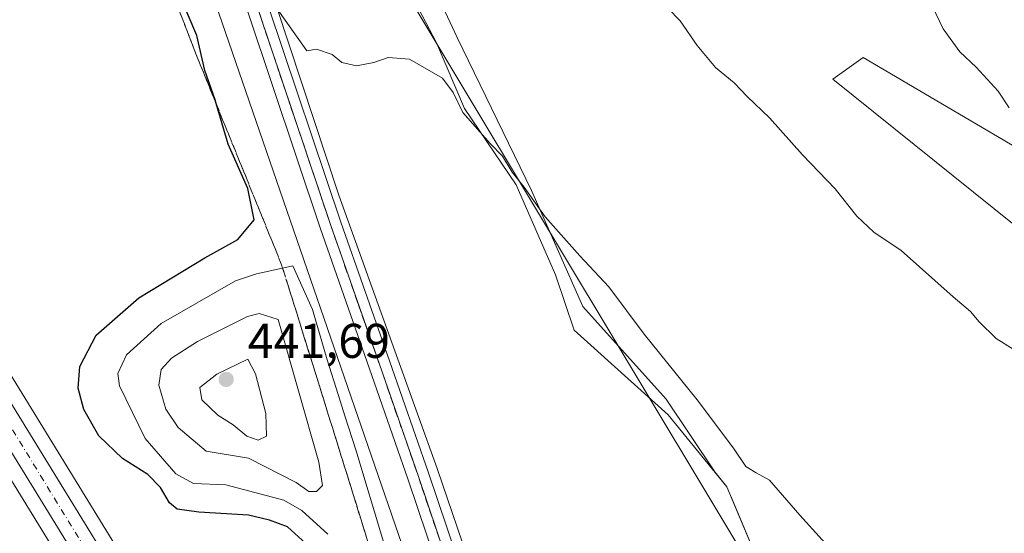
# Model space of a CAD drawing. Units: metres. Extents: x 593552 to 597011, y 4747575 to 4749936.
# Drawn here: x 595951 to 596152, y 4749383 to 4749489 of the extents above; entities that cross this region are included whole.
import ezdxf

# ---------------------------------------------------------------- set-up
doc = ezdxf.new("R2010")
doc.units = ezdxf.units.M
doc.header["$MEASUREMENT"] = 0
doc.linetypes.add('DGN Style 3', pattern=[2.307223458686699, 1.648016756204785, -0.6592067024819142])
doc.linetypes.add('DGN Style 4', pattern=[2.6384748266838614, 1.318413404963828, -0.6592067024819142, 0.001648016756204785, -0.6592067024819142])
for name, color, linetype, lineweight in [('Carretera de calzada única Cxs', 7, 'Continuous', 13), ('Carretera de calzada única eje', 7, 'DGN Style 4', 0), ('Cultivos herbáceos CxS', 92, 'Continuous', 0), ('Curva de nivel maestra', 30, 'Continuous', 30), ('Curva de nivel normal', 30, 'Continuous', 0), ('Explotación a cielo abierto Cxs', 9, 'Continuous', 0), ('Ferrocarril', 4, 'Continuous', 0), ('Ferrocarril eje', 151, 'Continuous', 13), ('Matorral CxS', 135, 'Continuous', 0), ('Núcleo urbano CxS', 7, 'Continuous', 0), ('Pastizal CxS', 92, 'Continuous', 0), ('Prado CxS', 92, 'Continuous', 0), ('Punto de cota en terreno', 7, 'Continuous', 0), ('Rótulo de punto de cota en terreno', 7, 'Continuous', 0), ('Suelo desnudo CxS', 253, 'Continuous', 0), ('Talud superficial', 30, 'DGN Style 3', 0), ('Tendido', 6, 'Continuous', 0)]:
    doc.layers.add(name, color=color, linetype=linetype, lineweight=lineweight)
doc.styles.add('Style-Arial', font='txt')

# ---------------------------------------------------------------- blocks, each defined once
blk = doc.blocks.new('*U10')
at = {"layer": 'Núcleo urbano CxS', "color": 7, "linetype": 'Continuous', "lineweight": 0}
for points in [[(596073.7287, 4749257.4641, 427.0099000000046), (596056.1379000006, 4749302.3325, 430.6910000000062), (596056.1338999998, 4749302.342499999, 430.6913000000059), (596056.0245000003, 4749302.639900001, 430.6996000000072), (596056.0210999995, 4749302.649900001, 430.6999000000069), (596006.8107000003, 4749445.6885, 428.4259000000021), (595978.2597000003, 4749528.676100001, 428.2335000000021), (595878.4188999999, 4749818.8805, 435.272100000002)], [(595948.1080999998, 4749665.499500001, 430.5026000000071), (595994.5179000003, 4749530.601500001, 429.2991000000038), (595997.0800999999, 4749523.153899999, 430.3227000000043), (595993.1401000004, 4749522.4101, 429.9544000000024), (596016.0502000004, 4749452.790100001, 429.7860999999976), (596036.2301000003, 4749396.7301, 428.5106999999989), (596052.6902000001, 4749348.4301, 428.9315000000061), (596062.7301000003, 4749314.9301, 428.5862000000052), (596064.6601, 4749315.7501, 427.4633999999933), (596066.2600999996, 4749309.670100001, 427.8283999999985), (596073.3656000001, 4749302.2259, 426.2336000000069), (596088.8331000004, 4749262.772700001, 422.107799999998)]]:
    blk.add_polyline3d(points, dxfattribs=at)
blk = doc.blocks.new('*U18')
at = {"layer": 'Cultivos herbáceos CxS', "color": 92, "linetype": 'Continuous', "lineweight": 0}
for points in [[(596180.1797000002, 4749447.596100001, 440.5282000000007), (596149.8277000004, 4749465.4935, 439.3217000000004), (596123.4841, 4749481.0273, 438.173299999995), (596117.2955, 4749476.589299999, 436.751900000003), (596162.7395000001, 4749440.0285, 437.0224000000017)], [(596155.0997000001, 4749324.295100001, 428.3843000000052), (596143.1668999996, 4749325.333699999, 429.2596999999951), (596137.4316999996, 4749325.832900001, 428.5310999999929), (596132.9360999997, 4749326.224099999, 428.4964999999939), (596123.8819000004, 4749325.6591, 427.915599999993), (596117.5147000002, 4749325.261499999, 427.1613000000071), (596108.1505000005, 4749356.017899999, 427.718200000003), (596107.6501000002, 4749360.700099999, 428.0139999999956), (596103.3201000001, 4749374.4301, 428.4015000000073), (596096.7692999998, 4749390.126499999, 429.1333000000013), (596096.4824999999, 4749390.955499999, 429.1722000000009), (596096.3245000001, 4749391.192299999, 429.171199999997), (596095.5701000001, 4749393.0001, 429.2531000000017), (596093.0960999997, 4749396.0351, 429.368100000007), (596083.1617000002, 4749410.936699999, 429.579700000002), (596066.0352999996, 4749429.966700001, 429.4970999999932), (596055.5692999996, 4749453.753900001, 430.3368999999948), (596040.3459000001, 4749485.153100001, 431.7424000000028), (596027.0255000005, 4749513.697899999, 432.5568999999959), (595999.4325000001, 4749530.824899999, 429.8791999999958), (595994.5179000003, 4749530.601500001, 429.2991000000038), (595948.1080999998, 4749665.499500001, 430.5026000000071)]]:
    blk.add_polyline3d(points, dxfattribs=at)
blk = doc.blocks.new('5PATER')
at = {"layer": 'Matorral CxS', "linetype": 'Continuous', "lineweight": 0}
h = blk.add_hatch(color=51, dxfattribs=at)
edge = h.paths.add_edge_path()
edge.add_ellipse((0, 0), major_axis=(-0.1095731443231308, -0.1110710700762829), ratio=0.9994222409660322, start_angle=0, end_angle=360)

msp = doc.modelspace()

# ---------------------------------------------------------------- linework, layer by layer
at = {"layer": 'Carretera de calzada única Cxs', "color": 7, "linetype": 'Continuous', "lineweight": 13}
for points in [[(595753.9447999997, 4749855.0044, 424.6720999999961), (595751.5100999996, 4749829.600099999, 426.7897999999987), (595750.6700999998, 4749816.220100001, 424.536500000002), (595750.4401000004, 4749808.720100001, 424.6450000000041), (595750.9801000003, 4749799.2501, 423.7207000000053), (595753.1401000004, 4749784.0101, 423.6738999999943), (595756.3901000004, 4749766.0701, 423.3166999999958), (595757.5301000001, 4749761.190099999, 423.5096000000049), (595761.0301000001, 4749748.7601, 424.7167000000045), (595768.9801000003, 4749721.340100001, 423.5129000000015), (595773.0301000001, 4749708.470100001, 423.507700000002), (595777.7600999996, 4749695.940099999, 423.4593000000023), (595782.3901000004, 4749685.9901, 423.3755999999995), (595787.7301000003, 4749676.2601, 423.2560999999987), (595813.7600999996, 4749632.020099999, 423.2796999999992), (595838.7100999998, 4749590.9101, 422.9415000000009), (595893.8201000001, 4749499.960100001, 422.2488000000012), (595968.9401000004, 4749377.470100001, 421.9844000000012), (595992.0301000001, 4749338.6801, 421.9872999999934), (596008.5701000001, 4749310.340100001, 422.1888000000035), (596026.9200999998, 4749277.800100001, 422.3929000000062), (596040.3701, 4749255.6801, 422.4354000000022)], [(596035.9801000003, 4749252.6801, 423.590200000006), (596022.4200999998, 4749275.1801, 422.3711000000039), (596004.0500999996, 4749307.7501, 422.1870000000054), (595987.5301000001, 4749336.040100001, 422.0234999999957), (595964.5000999998, 4749374.7601, 421.9741000000067), (595889.3701, 4749497.2501, 422.2983999999997), (595834.2600999996, 4749588.190099999, 422.8996000000043), (595809.3000999996, 4749629.340100001, 423.3352000000014), (595783.1901000004, 4749673.690099999, 423.3279999999941), (595777.7301000003, 4749683.640100001, 423.6848000000027), (595772.9401000004, 4749693.9301, 426.0568999999959), (595768.1001000004, 4749706.7601, 424.4897000000056), (595764.0000999998, 4749719.840100001, 423.407600000006), (595755.1201, 4749750.4101, 423.3125), (595750.8701, 4749765.690099999, 423.1575000000012), (595748.4600999998, 4749773.5001, 423.1726999999955)], [(595813.7600999996, 4749632.020099999, 423.2796999999992), (595838.7100999998, 4749590.9101, 422.9415000000009), (595893.8201000001, 4749499.960100001, 422.2488000000012), (595968.9401000004, 4749377.470100001, 421.9844000000012), (595992.0301000001, 4749338.6801, 421.9872999999934), (596008.5701000001, 4749310.340100001, 422.1888000000035), (596026.9200999998, 4749277.800100001, 422.3929000000062), (596040.3701, 4749255.6801, 422.4354000000022)], [(596035.9801000003, 4749252.6801, 423.590200000006), (596022.4200999998, 4749275.1801, 422.3711000000039), (596004.0500999996, 4749307.7501, 422.1870000000054), (595987.5301000001, 4749336.040100001, 422.0234999999957), (595964.5000999998, 4749374.7601, 421.9741000000067), (595889.3701, 4749497.2501, 422.2983999999997), (595834.2600999996, 4749588.190099999, 422.8996000000043), (595809.3000999996, 4749629.340100001, 423.3352000000014)]]:
    msp.add_polyline3d(points, dxfattribs=at)
at = {"layer": 'Carretera de calzada única eje', "color": 7, "linetype": 'DGN Style 4', "lineweight": 0}
msp.add_polyline3d([(595824.0100999996, 4749610.100099999, 423.1150000000052), (595836.4801000003, 4749589.550100001, 422.9535999999935), (595864.0301000001, 4749544.0801, 422.6045000000013), (595891.5800999999, 4749498.590100001, 422.3301000000066), (595929.1601, 4749437.350099999, 422.1189000000013), (595966.7301000003, 4749376.100099999, 421.999100000001), (595978.2600999996, 4749356.720100001, 422.0225000000065), (595989.7801000001, 4749337.350099999, 422.017200000002), (595998.0301000001, 4749323.210100001, 422.0285000000004), (596006.3000999996, 4749309.040100001, 422.2065000000002), (596015.4801000003, 4749292.7601, 422.2688000000053), (596024.6700999998, 4749276.4901, 422.3938999999955), (596031.8000999996, 4749264.770099999, 423.493100000007)], dxfattribs=at)
at = {"layer": 'Cultivos herbáceos CxS', "color": 92, "linetype": 'Continuous', "lineweight": 0}
for points in [[(596155.0997000001, 4749324.295100001, 428.3843000000052), (596143.1668999996, 4749325.333699999, 429.2596999999951), (596137.4316999996, 4749325.832900001, 428.5310999999929), (596132.9360999997, 4749326.224099999, 428.4964999999939), (596123.8819000004, 4749325.6591, 427.915599999993), (596117.5147000002, 4749325.261499999, 427.1613000000071), (596108.1505000005, 4749356.017899999, 427.718200000003), (596107.6501000002, 4749360.700099999, 428.0139999999956), (596103.3201000001, 4749374.4301, 428.4015000000073), (596096.7692999998, 4749390.126499999, 429.1333000000013), (596096.4824999999, 4749390.955499999, 429.1722000000009), (596096.3245000001, 4749391.192299999, 429.171199999997), (596095.5701000001, 4749393.0001, 429.2531000000017), (596093.0960999997, 4749396.0351, 429.368100000007), (596083.1617000002, 4749410.936699999, 429.579700000002), (596066.0352999996, 4749429.966700001, 429.4970999999932), (596055.5692999996, 4749453.753900001, 430.3368999999948), (596040.3459000001, 4749485.153100001, 431.7424000000028), (596027.0255000005, 4749513.697899999, 432.5568999999959), (595999.4325000001, 4749530.824899999, 429.8791999999958), (595994.5179000003, 4749530.601500001, 429.2991000000038)], [(596180.1797000002, 4749447.596100001, 440.5282000000007), (596149.8277000004, 4749465.4935, 439.3217000000004), (596123.4841, 4749481.0273, 438.173299999995), (596117.2955, 4749476.589299999, 436.751900000003), (596162.7395000001, 4749440.0285, 437.0224000000017)]]:
    msp.add_polyline3d(points, dxfattribs=at)
at = {"layer": 'Curva de nivel maestra', "color": 30, "linetype": 'Continuous', "lineweight": 30, "elevation": 425, "flags": 128}
msp.add_lwpolyline([(596009.3399999999, 4749381.3201), (596005.5800000001, 4749384.790100001), (596001.8899999997, 4749386.1501), (595997.5499999998, 4749387.1601), (595987.4100000003, 4749387.7601), (595982.9800000006, 4749388.390100001), (595981.3899999997, 4749389.710100001), (595979.5499999998, 4749392.860099999), (595976.9400000004, 4749395.470100001), (595971.7400000002, 4749398.7601), (595966.9299999997, 4749403.4001), (595963.8499999996, 4749408.8201), (595962.6500000004, 4749413.1801), (595963.0099999999, 4749417.6501), (595966.3799999999, 4749424.050100001), (595975.0700000003, 4749431.7601), (595988.6299999999, 4749439.920100001), (595995.4199999999, 4749443.6801), (595998.7000000002, 4749447.710100001), (595997.4199999999, 4749454.170100001), (595993.3899999997, 4749463.2601), (595990.9254999999, 4749471.591600001), (595990.7100000001, 4749472.3201), (595988.6399999997, 4749478.380100001), (595987.0099999999, 4749485.5101), (595983.4100000003, 4749493.960100001)], dxfattribs=at)
at = {"layer": 'Curva de nivel normal', "color": 30, "linetype": 'Continuous', "lineweight": 0, "flags": 128}
for points, elevation in [([(596094.8200000003, 4749604.880000001), (596094.8399999999, 4749601.92), (596095.7100000001, 4749595.350000001), (596096.7100000001, 4749582.24), (596098.0700000003, 4749574.359999999), (596099.2300000006, 4749566.189999999), (596100.6799999997, 4749561.470000001), (596102.0199999996, 4749557.640000001), (596105.9000000004, 4749549.380000001), (596108.8399999999, 4749541.859999999), (596110.9299999997, 4749538.220000001), (596113.8200000003, 4749532.859999999), (596115.8799999999, 4749529.82), (596119.5099999999, 4749523.980000001), (596126.2000000002, 4749514.08), (596133, 4749501.41), (596135.2800000003, 4749496.140000001), (596137.6399999997, 4749491.609999999), (596139.8700000001, 4749486.91), (596143.2999999998, 4749482.199999999), (596146.6600000003, 4749479.039999999), (596151.1600000003, 4749474.130000001), (596153.3799999999, 4749470.680000001)], 440), ([(596003.0999999996, 4749491.51), (596009.5499999998, 4749482.390000001), (596011.5300000003, 4749482.710000001), (596014.6799999997, 4749481.619999999), (596016.7199999997, 4749480.029999999), (596019.6799999997, 4749479.310000001), (596023.2400000002, 4749479.980000001), (596026.1600000003, 4749481.050000001), (596030.5499999998, 4749480.710000001), (596037.3300000001, 4749476.800000001), (596039.5099999999, 4749473.859999999), (596041.4800000006, 4749469.730000001), (596047.0899999999, 4749463.369999999), (596049.5999999996, 4749460.800000001), (596051.5800000001, 4749457.49), (596054.0300000003, 4749454.449999999), (596058.3200000003, 4749448.34), (596065.4199999999, 4749440.34), (596071.3799999999, 4749434.02), (596078.6200000001, 4749424.26), (596089.4900000002, 4749410.789999999), (596096.9400000004, 4749400.92), (596099.4400000004, 4749397.16), (596101.5499999998, 4749395.850000001), (596104.29, 4749394.350000001), (596110.5499999998, 4749387.17), (596122.29, 4749374.199999999)], 430), ([(596083.4800000006, 4749491.16), (596086, 4749488.57), (596089.4800000006, 4749483.449999999), (596093.2699999996, 4749479), (596097.0899999999, 4749475.800000001), (596099.7000000002, 4749473), (596104.3200000003, 4749468.680000001), (596111.0899999999, 4749461.060000001), (596117.7699999996, 4749454.08), (596122.2199999997, 4749448.480000001), (596125.6900000004, 4749445.180000001), (596131.3099999996, 4749441.460000001), (596141.9199999999, 4749431.949999999), (596145.5, 4749428.949999999), (596147.25, 4749426.779999999), (596150.7599999999, 4749423.369999999), (596154.2300000006, 4749421.180000001)], 435), ([(596006.6699999999, 4749438.310000001), (596004.5651000004, 4749437.850099999), (595999.2100000001, 4749436.680000001), (595994.9400000004, 4749435.199999999), (595979.6600000003, 4749426.439999999), (595972.5800000001, 4749420.029999999), (595970.79, 4749416.199999999), (595971.1299999999, 4749413.699999999), (595976.4000000004, 4749402.92), (595982.7000000002, 4749395.66), (595986.3300000001, 4749393.680000001), (595992.9100000003, 4749393.380000001), (596004.8200000003, 4749390.24), (596008.5, 4749388.130000001), (596013.8399999999, 4749383.279999999)], 430), ([(596025.2599999999, 4749381.699999999), (596019.5599999996, 4749400.529999999), (596017.3600000005, 4749407.33), (596015.9699999997, 4749411.939999999), (596013.7000000002, 4749419.01), (596010.7000000002, 4749429.369999999), (596006.6699999999, 4749438.310000001)], 430), ([(595999.79, 4749428.52), (595997.3399999999, 4749427.880000001), (595987.0899999999, 4749422.779999999), (595981.8099999996, 4749419.34), (595979.7000000002, 4749417.050000001), (595979.1799999997, 4749413.82), (595980.6100000005, 4749408.92), (595983.1900000004, 4749405.16), (595988.9000000004, 4749400.289999999), (595997.5499999998, 4749398.880000001), (596007.3300000001, 4749393.880000001), (596009.9400000004, 4749392.02), (596011.5199999996, 4749392), (596012.7199999997, 4749393.220000001), (596011.9699999997, 4749398.050000001), (596003.6799999997, 4749427.32), (595999.79, 4749428.52)], 435), ([(595997.4100000003, 4749419.189999999), (595991.0800000001, 4749416.09), (595987.6200000001, 4749413.359999999), (595988.0199999996, 4749410.850000001), (595991.3200000003, 4749407.65), (595994.4100000003, 4749405.720000001), (595997.2300000006, 4749403.390000001), (595999.5199999996, 4749402.550000001), (596001.2699999996, 4749403.380000001), (596001.1500000004, 4749408.039999999), (595999.0199999996, 4749416.15), (595997.4100000003, 4749419.189999999)], 440)]:
    msp.add_lwpolyline(points, dxfattribs=dict(at, elevation=elevation))
at = {"layer": 'Explotación a cielo abierto Cxs', "color": 9, "linetype": 'Continuous', "lineweight": 0}
for points in [[(596089.8901000004, 4749262.350099999, 423.2353000000003), (596087.9101, 4749276.970100001, 422.0816999999952), (596085.5401, 4749283.890100001, 423.1598999999987), (596078.4200999998, 4749296.9301, 425.193299999999), (596066.2600999996, 4749309.670100001, 427.6726000000053), (596064.6601, 4749315.7501, 427.1230000000069), (596062.7301000003, 4749314.9301, 428.3729000000022), (596052.6901000004, 4749348.4301, 429.4290000000037), (596036.2301000003, 4749396.7301, 428.2556000000041), (596016.0500999996, 4749452.790100001, 430.0638999999938), (595993.1401000004, 4749522.4101, 431.2982000000048)], [(596089.8901000004, 4749262.350099999, 423.2353000000003), (596087.9101, 4749276.970100001, 422.0816999999952), (596085.5401, 4749283.890100001, 423.1598999999987), (596078.4200999998, 4749296.9301, 425.193299999999), (596066.2600999996, 4749309.670100001, 427.6726000000053), (596064.6601, 4749315.7501, 427.1230000000069), (596062.7301000003, 4749314.9301, 428.3729000000022), (596052.6901000004, 4749348.4301, 429.4290000000037), (596036.2301000003, 4749396.7301, 428.2556000000041), (596016.0500999996, 4749452.790100001, 430.0638999999938), (595993.1401000004, 4749522.4101, 431.2982000000048)], [(596027.2801000001, 4749500.9001, 433.090200000006), (596036.1201, 4749484.0101, 431.8307999999961), (596041.8000999996, 4749470.5701, 431.0963000000047), (596052.4401000004, 4749454.890100001, 430.6166999999987), (596060.5000999998, 4749436.440099999, 430.1049000000058), (596064.2801000001, 4749425.130100001, 429.9630000000034), (596083.5301000001, 4749407.770099999, 429.7543000000006), (596095.5701000001, 4749393.0001, 429.5666000000056), (596103.3201000001, 4749374.4301, 428.6312000000034), (596107.6501000002, 4749360.700099999, 428.3962000000029), (596111.2200999996, 4749327.300100001, 426.7231000000029), (596114.7701000003, 4749323.340100001, 426.6959999999963), (596118.3300999999, 4749322.360099999, 427.1034000000073), (596131.5701000001, 4749321.5701, 428.5635000000038), (596157.8601000002, 4749322.370100001, 427.6386999999959)], [(596027.2801000001, 4749500.9001, 433.090200000006), (596036.1201, 4749484.0101, 431.8307999999961), (596041.8000999996, 4749470.5701, 431.0963000000047), (596052.4401000004, 4749454.890100001, 430.6166999999987), (596060.5000999998, 4749436.440099999, 430.1049000000058), (596064.2801000001, 4749425.130100001, 429.9630000000034), (596083.5301000001, 4749407.770099999, 429.7543000000006), (596095.5701000001, 4749393.0001, 429.5666000000056), (596103.3201000001, 4749374.4301, 428.6312000000034), (596107.6501000002, 4749360.700099999, 428.3962000000029), (596111.2200999996, 4749327.300100001, 426.7231000000029), (596114.7701000003, 4749323.340100001, 426.6959999999963), (596118.3300999999, 4749322.360099999, 427.1034000000073)]]:
    msp.add_polyline3d(points, dxfattribs=at)
at = {"layer": 'Ferrocarril', "color": 4, "linetype": 'Continuous', "lineweight": 0}
for points in [[(595910.0870000003, 4749759.0363, 432.8306000000011), (595971.6836999999, 4749579.0459, 431.6665000000066), (595984.7017999999, 4749540.2214, 430.1621000000014), (596001.7017000001, 4749491.391600001, 430.7048999999971), (596016.5011, 4749447.283500001, 429.9293999999937), (596026.4674000005, 4749418.824100001, 429.6805000000023), (596034.4515000005, 4749395.8123, 428.8871999999974), (596061.0417999999, 4749317.011499999, 428.5460000000021), (596071.2189999997, 4749287.6096, 428.5959000000003), (596071.2412, 4749287.541999999, 428.5963999999949), (596075.7901, 4749272.881200001, 427.4784999999974)], [(596071.7061000001, 4749271.195800001, 428.6834999999992), (596067.0493999999, 4749286.204, 429.1524999999965), (596056.8782000003, 4749315.588500001, 429.3540000000066), (596030.2884999998, 4749394.387700001, 429.3824000000022), (596022.3125999998, 4749417.3759, 429.6005000000005), (596012.3389999997, 4749445.856500001, 429.7786999999954), (595997.5382000003, 4749489.968400001, 430.062699999995), (595980.5382000003, 4749538.798599999, 430.3763999999938), (595967.5163000004, 4749577.634099999, 431.5746999999974), (595905.9132000003, 4749757.6437, 432.4612999999954)]]:
    msp.add_polyline3d(points, dxfattribs=at)
at = {"layer": 'Ferrocarril eje', "color": 151, "linetype": 'Continuous', "lineweight": 13}
msp.add_polyline3d([(595880.4800000006, 4749841, 437.256899999993), (595893.9600000001, 4749801.52, 434.2228999999934), (595908, 4749758.34, 432.4760999999999), (595969.5999999996, 4749578.34, 431.6723999999958), (595982.6200000001, 4749539.51, 430.5387999999948), (595999.6200000001, 4749490.680000001, 430.3601000000053), (596014.4199999999, 4749446.57, 429.855899999995), (596024.3899999997, 4749418.100000001, 429.6288000000059), (596032.3700000001, 4749395.100000001, 429.4763999999996), (596058.9600000001, 4749316.300000001, 428.9906000000047), (596069.1399999997, 4749286.890000001, 428.9434999999939), (596073.7481000006, 4749272.0385, 428.3095999999932)], dxfattribs=at)
at = {"layer": 'Núcleo urbano CxS', "color": 7, "linetype": 'Continuous', "lineweight": 0}
for points in [[(595843.9846999999, 4749920.514799999, 435.4226999999955), (595869.6157999998, 4749844.863500001, 436.6456000000035), (595871.2883000001, 4749839.926700001, 437.4511000000057), (595878.4188999999, 4749818.8805, 435.272100000002), (595978.2597000003, 4749528.676100001, 428.2335000000021), (596006.8107000003, 4749445.6885, 428.4259000000021), (596056.0210999995, 4749302.649900001, 430.6999000000069), (596056.0245000003, 4749302.639900001, 430.6996000000072), (596056.1338999998, 4749302.342499999, 430.6913000000059), (596056.1379000006, 4749302.3325, 430.6910000000062), (596073.7287, 4749257.4641, 427.0099000000046), (596088.3657000001, 4749195.276900001, 428.1187000000064), (596092.5774999997, 4749147.7611, 427.7136000000028), (596092.0878999997, 4749115.8751, 427.4413000000059), (596087.1467000004, 4749060.942700001, 427.2578999999969), (596081.7191000005, 4749031.621300001, 426.9360000000015)], [(595759.5913000006, 4749765.554500001, 423.1572000000015), (595760.4360999997, 4749761.938300001, 423.2307000000001), (595763.9146999996, 4749749.5843, 423.4642000000022), (595771.8519000001, 4749722.208100001, 423.3552999999956), (595775.8664999995, 4749709.4509, 423.3386000000028), (595780.5273000002, 4749697.1043, 423.1631999999955), (595785.0679000001, 4749687.346100001, 423.2014999999956), (595790.3384999996, 4749677.742900001, 423.0521000000008), (595816.3353000004, 4749633.5591, 423.1092999999965), (595841.2753, 4749592.465700001, 422.8619999999937), (595896.3816999998, 4749501.521700001, 422.0917999999947), (595971.5077000001, 4749379.021500001, 421.9619999999995), (595994.6145000001, 4749340.203500001, 421.9171000000061), (596011.1709000003, 4749311.835300001, 422.0578999999998), (596029.5091000004, 4749279.3167, 422.3242999999929), (596042.6879000004, 4749257.6205, 422.2828000000009)], [(595748.4562999997, 4749763.1731, 422.5295000000042), (595752.2345000004, 4749749.5897, 422.520399999994), (595761.1283, 4749718.973099999, 423.0100999999996), (595765.2374999998, 4749705.862700001, 423.1753000000026), (595765.2871000003, 4749705.717700001, 423.1769999999961), (595770.1331000002, 4749692.871300001, 423.2816000000021), (595770.2203000003, 4749692.664100001, 423.2814000000071), (595775.0103000002, 4749682.374100001, 422.8938999999955), (595775.1001000004, 4749682.196900001, 422.8858000000037), (595780.5601000005, 4749672.246900001, 422.8068000000058), (595780.5985000003, 4749672.179099999, 422.8098999999929), (595786.7423, 4749661.743100001, 422.8304000000062), (595806.7248999998, 4749627.801100001, 422.8309000000008), (595831.6946999999, 4749586.6347, 422.6380999999965), (595886.8086999999, 4749495.6885, 422.0761000000057), (595961.9321, 4749373.208900001, 421.7556000000041), (595984.9455000004, 4749334.516899999, 421.7943999999989), (596001.4480999997, 4749306.2567, 422.0056000000041), (596005.1971000005, 4749299.6099, 422.0576000000001)], [(595816.3353000004, 4749633.5591, 423.1092999999965), (595841.2753, 4749592.465700001, 422.8619999999937), (595896.3816999998, 4749501.521700001, 422.0917999999947), (595971.5077000001, 4749379.021500001, 421.9619999999995), (595994.6145000001, 4749340.203500001, 421.9171000000061), (596011.1709000003, 4749311.835300001, 422.0578999999998), (596029.5091000004, 4749279.3167, 422.3242999999929), (596042.6879000004, 4749257.6205, 422.2828000000009)], [(596019.8145000003, 4749273.693299999, 422.1689000000042), (596005.1971000005, 4749299.6099, 422.0576000000001), (596001.4480999997, 4749306.2567, 422.0056000000041), (595984.9455000004, 4749334.516899999, 421.7943999999989), (595961.9321, 4749373.208900001, 421.7556000000041), (595886.8086999999, 4749495.6885, 422.0761000000057), (595831.6946999999, 4749586.6347, 422.6380999999965), (595806.7248999998, 4749627.801100001, 422.8309000000008)], [(595994.5179000003, 4749530.601500001, 429.2991000000038), (595997.0800999999, 4749523.153899999, 430.3227000000043), (595993.1401000004, 4749522.4101, 429.9544000000024), (596016.0502000004, 4749452.790100001, 429.7860999999976), (596036.2301000003, 4749396.7301, 428.5106999999989), (596052.6902000001, 4749348.4301, 428.9315000000061), (596062.7301000003, 4749314.9301, 428.5862000000052), (596064.6601, 4749315.7501, 427.4633999999933), (596066.2600999996, 4749309.670100001, 427.8283999999985), (596073.3656000001, 4749302.2259, 426.2336000000069), (596088.8331000004, 4749262.772700001, 422.107799999998)]]:
    msp.add_polyline3d(points, dxfattribs=at)
at = {"layer": 'Pastizal CxS', "color": 92, "linetype": 'Continuous', "lineweight": 0}
for points in [[(596162.7395000001, 4749440.0285, 437.0224000000017), (596117.2955, 4749476.589299999, 436.751900000003), (596123.4841, 4749481.0273, 438.173299999995), (596149.8277000004, 4749465.4935, 439.3217000000004), (596180.1797000002, 4749447.596100001, 440.5282000000007)], [(596180.1797000002, 4749447.596100001, 440.5282000000007), (596149.8277000004, 4749465.4935, 439.3217000000004), (596123.4841, 4749481.0273, 438.173299999995), (596117.2955, 4749476.589299999, 436.751900000003), (596162.7395000001, 4749440.0285, 437.0224000000017)]]:
    msp.add_polyline3d(points, dxfattribs=at)
at = {"layer": 'Prado CxS', "color": 92, "linetype": 'Continuous', "lineweight": 0}
for points in [[(595843.9846999999, 4749920.514799999, 435.4226999999955), (595869.6157999998, 4749844.863500001, 436.6456000000035), (595871.2883000001, 4749839.926700001, 437.4511000000057), (595878.4188999999, 4749818.8805, 435.272100000002), (595978.2597000003, 4749528.676100001, 428.2335000000021), (596006.8107000003, 4749445.6885, 428.4259000000021), (596056.0210999995, 4749302.649900001, 430.6999000000069), (596056.0245000003, 4749302.639900001, 430.6996000000072), (596056.1338999998, 4749302.342499999, 430.6913000000059), (596056.1379000006, 4749302.3325, 430.6910000000062), (596073.7287, 4749257.4641, 427.0099000000046), (596088.3657000001, 4749195.276900001, 428.1187000000064), (596092.5774999997, 4749147.7611, 427.7136000000028), (596092.0878999997, 4749115.8751, 427.4413000000059), (596087.1467000004, 4749060.942700001, 427.2578999999969), (596081.7191000005, 4749031.621300001, 426.9360000000015)], [(595878.4188999999, 4749818.8805, 435.272100000002), (595978.2597000003, 4749528.676100001, 428.2335000000021), (596006.8107000003, 4749445.6885, 428.4259000000021), (596056.0210999995, 4749302.649900001, 430.6999000000069), (596056.0245000003, 4749302.639900001, 430.6996000000072), (596056.1338999998, 4749302.342499999, 430.6913000000059), (596056.1379000006, 4749302.3325, 430.6910000000062), (596073.7287, 4749257.4641, 427.0099000000046)], [(595759.5913000006, 4749765.554500001, 423.1572000000015), (595760.4360999997, 4749761.938300001, 423.2307000000001), (595763.9146999996, 4749749.5843, 423.4642000000022), (595771.8519000001, 4749722.208100001, 423.3552999999956), (595775.8664999995, 4749709.4509, 423.3386000000028), (595780.5273000002, 4749697.1043, 423.1631999999955), (595785.0679000001, 4749687.346100001, 423.2014999999956), (595790.3384999996, 4749677.742900001, 423.0521000000008), (595816.3353000004, 4749633.5591, 423.1092999999965), (595841.2753, 4749592.465700001, 422.8619999999937), (595896.3816999998, 4749501.521700001, 422.0917999999947), (595971.5077000001, 4749379.021500001, 421.9619999999995), (595994.6145000001, 4749340.203500001, 421.9171000000061), (596011.1709000003, 4749311.835300001, 422.0578999999998), (596029.5091000004, 4749279.3167, 422.3242999999929), (596042.6879000004, 4749257.6205, 422.2828000000009)], [(595748.4562999997, 4749763.1731, 422.5295000000042), (595752.2345000004, 4749749.5897, 422.520399999994), (595761.1283, 4749718.973099999, 423.0100999999996), (595765.2374999998, 4749705.862700001, 423.1753000000026), (595765.2871000003, 4749705.717700001, 423.1769999999961), (595770.1331000002, 4749692.871300001, 423.2816000000021), (595770.2203000003, 4749692.664100001, 423.2814000000071), (595775.0103000002, 4749682.374100001, 422.8938999999955), (595775.1001000004, 4749682.196900001, 422.8858000000037), (595780.5601000005, 4749672.246900001, 422.8068000000058), (595780.5985000003, 4749672.179099999, 422.8098999999929), (595786.7423, 4749661.743100001, 422.8304000000062), (595806.7248999998, 4749627.801100001, 422.8309000000008), (595831.6946999999, 4749586.6347, 422.6380999999965), (595886.8086999999, 4749495.6885, 422.0761000000057), (595961.9321, 4749373.208900001, 421.7556000000041), (595984.9455000004, 4749334.516899999, 421.7943999999989), (596001.4480999997, 4749306.2567, 422.0056000000041), (596005.1971000005, 4749299.6099, 422.0576000000001)], [(596042.6879000004, 4749257.6205, 422.2828000000009), (596029.5091000004, 4749279.3167, 422.3242999999929), (596011.1709000003, 4749311.835300001, 422.0578999999998), (595994.6145000001, 4749340.203500001, 421.9171000000061), (595971.5077000001, 4749379.021500001, 421.9619999999995), (595896.3816999998, 4749501.521700001, 422.0917999999947), (595841.2753, 4749592.465700001, 422.8619999999937), (595816.3353000004, 4749633.5591, 423.1092999999965)], [(595806.7248999998, 4749627.801100001, 422.8309000000008), (595831.6946999999, 4749586.6347, 422.6380999999965), (595886.8086999999, 4749495.6885, 422.0761000000057), (595961.9321, 4749373.208900001, 421.7556000000041), (595984.9455000004, 4749334.516899999, 421.7943999999989), (596001.4480999997, 4749306.2567, 422.0056000000041), (596005.1971000005, 4749299.6099, 422.0576000000001), (596000.2555000001, 4749296.5231, 421.692200000005), (595987.7285000002, 4749300.791099999, 421.1339000000008), (595908.6327000001, 4749411.8687, 420.9888999999966), (595868.1764000002, 4749464.979499999, 420.9088999999949), (595815.9412000002, 4749551.190099999, 421.3279999999941), (595774.6639, 4749629.7163, 421.565499999997)]]:
    msp.add_polyline3d(points, dxfattribs=at)
at = {"layer": 'Suelo desnudo CxS', "color": 253, "linetype": 'Continuous', "lineweight": 0}
for points in [[(595994.5179000003, 4749530.601500001, 429.2991000000038), (595997.0800999999, 4749523.153899999, 430.3227000000043), (595993.1401000004, 4749522.4101, 429.9544000000024), (596016.0502000004, 4749452.790100001, 429.7860999999976), (596036.2301000003, 4749396.7301, 428.5106999999989), (596052.6902000001, 4749348.4301, 428.9315000000061), (596062.7301000003, 4749314.9301, 428.5862000000052), (596064.6601, 4749315.7501, 427.4633999999933), (596066.2600999996, 4749309.670100001, 427.8283999999985), (596073.3656000001, 4749302.2259, 426.2336000000069), (596088.8331000004, 4749262.772700001, 422.107799999998)], [(596155.0997000001, 4749324.295100001, 428.3843000000052), (596143.1668999996, 4749325.333699999, 429.2596999999951), (596137.4316999996, 4749325.832900001, 428.5310999999929), (596132.9360999997, 4749326.224099999, 428.4964999999939), (596123.8819000004, 4749325.6591, 427.915599999993), (596117.5147000002, 4749325.261499999, 427.1613000000071), (596108.1505000005, 4749356.017899999, 427.718200000003), (596107.6501000002, 4749360.700099999, 428.0139999999956), (596103.3201000001, 4749374.4301, 428.4015000000073), (596096.7692999998, 4749390.126499999, 429.1333000000013), (596096.4824999999, 4749390.955499999, 429.1722000000009), (596096.3245000001, 4749391.192299999, 429.171199999997), (596095.5701000001, 4749393.0001, 429.2531000000017), (596093.0960999997, 4749396.0351, 429.368100000007), (596083.1617000002, 4749410.936699999, 429.579700000002), (596066.0352999996, 4749429.966700001, 429.4970999999932), (596055.5692999996, 4749453.753900001, 430.3368999999948), (596040.3459000001, 4749485.153100001, 431.7424000000028), (596027.0255000005, 4749513.697899999, 432.5568999999959), (595999.4325000001, 4749530.824899999, 429.8791999999958), (595994.5179000003, 4749530.601500001, 429.2991000000038)], [(596088.8331000004, 4749262.772700001, 422.107799999998), (596073.3656000001, 4749302.2259, 426.2336000000069), (596066.2600999996, 4749309.670100001, 427.8283999999985), (596064.6601, 4749315.7501, 427.4633999999933), (596062.7301000003, 4749314.9301, 428.5862000000052), (596052.6902000001, 4749348.4301, 428.9315000000061), (596036.2301000003, 4749396.7301, 428.5106999999989), (596016.0502000004, 4749452.790100001, 429.7860999999976), (595993.1401000004, 4749522.4101, 429.9544000000024)], [(596027.0255000005, 4749513.697899999, 432.5568999999959), (596040.3459000001, 4749485.153100001, 431.7424000000028), (596055.5692999996, 4749453.753900001, 430.3368999999948), (596066.0352999996, 4749429.966700001, 429.4970999999932), (596083.1617000002, 4749410.936699999, 429.579700000002), (596093.0960999997, 4749396.0351, 429.368100000007), (596095.5701000001, 4749393.0001, 429.2531000000017), (596096.3245000001, 4749391.192299999, 429.171199999997), (596096.4824999999, 4749390.955499999, 429.1722000000009), (596096.7692999998, 4749390.126499999, 429.1333000000013), (596103.3201000001, 4749374.4301, 428.4015000000073), (596107.6501000002, 4749360.700099999, 428.0139999999956), (596108.1505000005, 4749356.017899999, 427.718200000003), (596117.5147000002, 4749325.261499999, 427.1613000000071), (596123.8819000004, 4749325.6591, 427.915599999993), (596132.9360999997, 4749326.224099999, 428.4964999999939), (596137.4316999996, 4749325.832900001, 428.5310999999929), (596143.1668999996, 4749325.333699999, 429.2596999999951), (596155.0997000001, 4749324.295100001, 428.3843000000052)]]:
    msp.add_polyline3d(points, dxfattribs=at)
at = {"layer": 'Talud superficial', "color": 30, "linetype": 'DGN Style 3', "lineweight": 0}
for points in [[(596022.0499999998, 4749381.700099999, 430.6861000000063), (596020.5700000003, 4749386.440099999, 430.6168000000035), (596019.0999999996, 4749391.170100001, 430.5681000000041), (596017.6200000001, 4749395.9001, 431.2118000000046), (596016.1500000004, 4749400.640100001, 431.5978999999934), (596014.6799999997, 4749405.370100001, 432.1483000000007), (596013.2000000002, 4749410.110099999, 432.2856999999931), (596010.2599999999, 4749419.5701, 432.7685000000056), (596008.7800000003, 4749424.3101, 432.9493999999977), (596007.3099999996, 4749429.040100001, 432.6137000000017), (596005.8300000001, 4749433.780099999, 431.6166999999987), (596004.5651000004, 4749437.850099999, 430.4137999999948), (596004.3600000005, 4749438.5101, 430.2652999999991), (595990.9254999999, 4749471.591600001, 427.0599999999977), (595987.0599999996, 4749481.110099999, 426.1610999999976), (595970.3711000001, 4749524.424100001, 426.751900000003)], [(595970.3711000001, 4749524.424100001, 425.0913), (595987.0599999996, 4749481.110099999, 424.6873000000051), (595990.9254999999, 4749471.591600001, 424.7837), (596004.3600000005, 4749438.5101, 429.3583000000072), (596004.5651000004, 4749437.850099999, 429.6016999999993), (596005.8300000001, 4749433.780099999, 430.976999999999), (596007.3099999996, 4749429.040100001, 432.2507999999943), (596008.7800000003, 4749424.3101, 432.9459000000061), (596010.2599999999, 4749419.5701, 433.0614999999962), (596013.2000000002, 4749410.110099999, 432.8282000000036), (596014.6799999997, 4749405.370100001, 432.6877999999998), (596016.1500000004, 4749400.640100001, 432.0071999999927), (596017.6200000001, 4749395.9001, 431.0651999999973), (596019.0999999996, 4749391.170100001, 429.8804999999993), (596020.5700000003, 4749386.440099999, 429.6132999999973), (596022.0499999998, 4749381.700099999, 428.9763999999996)], [(595999.6200000001, 4749490.6801, 430.3601000000053), (596005.54, 4749473.040100001, 429.9180000000051), (596007.0199999996, 4749468.620100001, 429.9802000000054), (596014.4199999999, 4749446.5701, 429.855899999995), (596015.8399999999, 4749442.5001, 429.7635000000009), (596017.2699999996, 4749438.440099999, 429.7869999999967), (596018.6900000004, 4749434.370100001, 429.7029999999941), (596020.1200000001, 4749430.300100001, 429.5804000000062), (596021.54, 4749426.2301, 429.5881999999983), (596022.9699999997, 4749422.170100001, 429.7160000000004), (596024.3899999997, 4749418.100099999, 429.6288000000059), (596025.9900000002, 4749413.5001, 429.5265999999974), (596027.5800000001, 4749408.9001, 429.6619000000064), (596029.1799999997, 4749404.300100001, 429.4906999999948), (596030.7699999996, 4749399.700099999, 429.329700000002), (596032.3700000001, 4749395.100099999, 429.4763999999996), (596033.9299999997, 4749390.460100001, 429.2743999999948), (596035.5, 4749385.8301, 429.2560999999987), (596037.0599999996, 4749381.190099999, 429.4186000000045)], [(595999.6200000001, 4749490.6801, 429.9888999999966), (596005.54, 4749473.040100001, 429.7069000000047), (596007.0199999996, 4749468.620100001, 429.7927999999956), (596014.4199999999, 4749446.5701, 429.6171000000032), (596015.8399999999, 4749442.5001, 429.6738000000041), (596017.2699999996, 4749438.440099999, 429.6735000000045), (596018.6900000004, 4749434.370100001, 429.5246000000043), (596020.1200000001, 4749430.300100001, 429.4493999999977), (596021.54, 4749426.2301, 429.5323999999965), (596022.9699999997, 4749422.170100001, 429.5932999999932), (596024.3899999997, 4749418.100099999, 429.3732000000019), (596025.9900000002, 4749413.5001, 429.3910000000033), (596027.5800000001, 4749408.9001, 429.5127999999968), (596029.1799999997, 4749404.300100001, 429.3224000000046), (596030.7699999996, 4749399.700099999, 429.311400000006), (596032.3700000001, 4749395.100099999, 429.415399999998), (596033.9299999997, 4749390.460100001, 429.1799000000028), (596035.5, 4749385.8301, 429.1900000000023), (596037.0599999996, 4749381.190099999, 429.3304000000062)]]:
    msp.add_polyline3d(points, dxfattribs=at)
at = {"layer": 'Tendido', "color": 6, "linetype": 'Continuous', "lineweight": 0}
msp.add_polyline3d([(595914.3499999996, 4749831.5, 445.7976000000053), (595966.5701000001, 4749672.571599999, 432.1594000000041), (596021.7048000004, 4749508.049900001, 435.2890999999945), (596130.6769000003, 4749326.277600001, 429.7948999999935)], dxfattribs=at)

# ---------------------------------------------------------------- block references
at = {"layer": 'Cultivos herbáceos CxS', "color": 92, "linetype": 'Continuous', "lineweight": 0}
msp.add_blockref('*U18', (0, 0), dxfattribs=at)
at = {"layer": 'Núcleo urbano CxS', "color": 7, "linetype": 'Continuous', "lineweight": 0}
msp.add_blockref('*U10', (0, 0), dxfattribs=at)
at = {"layer": 'Punto de cota en terreno', "color": 7, "linetype": 'Continuous', "lineweight": 0, "xscale": 10, "yscale": 10, "zscale": 10}
msp.add_blockref('5PATER', (595993, 4749415, 441.6900000000023), dxfattribs=at)

# ---------------------------------------------------------------- texts
at = {"layer": 'Rótulo de punto de cota en terreno', "color": 7, "linetype": 'Continuous', "lineweight": 0, "style": 'Style-Arial'}
msp.add_text('441,69', height=7.000000000000002, dxfattribs=at).set_placement((595997.4096999997, 4749419.409700001))

doc.saveas('drawing.dxf')
